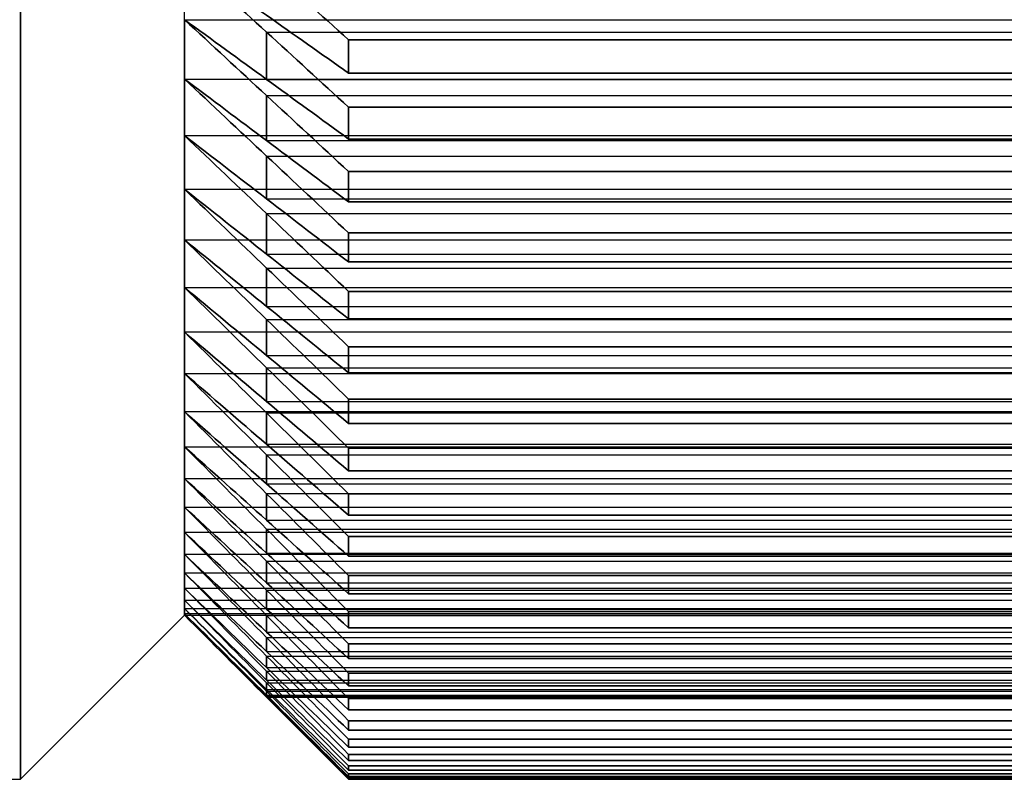
# Model space of a CAD drawing. Units: millimetres. Extents: x 0 to 107, y -50 to 50.
# Drawn here: x 59 to 62, y -11 to -9 of the extents above; entities that cross this region are included whole.
import ezdxf

# ---------------------------------------------------------------- set-up
doc = ezdxf.new("R2010")
doc.units = ezdxf.units.MM
doc.header["$MEASUREMENT"] = 0
doc.layers.add('Predefinito', color=7, linetype='Continuous', true_color=0x000000)

msp = doc.modelspace()

# ---------------------------------------------------------------- linework, layer by layer
at = {"layer": 'Predefinito'}
for p, q in [((59.5825, -8.6843, 24.1983), (65.0825, -8.6843, 24.1983)), ((59.5825, -8.6843, 12.3946), (65.0825, -8.6843, 12.3946)), ((59.8324, -8.7227, 24.5794), (64.8326, -8.7227, 24.5794)), ((59.8324, -8.7227, 12.0135), (64.8326, -8.7227, 12.0135)), ((64.5825, -8.7454, 24.9686), (60.0825, -8.7454, 24.9686)), ((60.0825, -8.7454, 11.6243), (64.5825, -8.7454, 11.6243)), ((60.0825, -8.8471, 24.8332), (64.5825, -8.8471, 24.8332)), ((64.5825, -8.8471, 11.7598), (60.0825, -8.8471, 11.7598)), ((59.5825, -8.8654, 23.9226), (65.0825, -8.8654, 23.9226)), ((59.5825, -8.8654, 12.6703), (65.0825, -8.8654, 12.6703)), ((59.8324, -8.8662, 24.3752), (64.8326, -8.8662, 24.3752)), ((59.8324, -8.8662, 12.2177), (64.8326, -8.8662, 12.2177)), ((59.8324, -8.9157, 24.3023), (64.8326, -8.9157, 24.3023)), ((59.8324, -8.9157, 12.2906), (64.8326, -8.9157, 12.2906)), ((64.5825, -8.9507, 24.6906), (60.0825, -8.9507, 24.6906)), ((60.0825, -8.9507, 11.9023), (64.5825, -8.9507, 11.9023)), ((59.5825, -9.0378, 23.6414), (65.0825, -9.0378, 23.6414)), ((59.5825, -9.0378, 12.9515), (65.0825, -9.0378, 12.9515)), ((59.8324, -9.0528, 24.0937), (64.8326, -9.0528, 24.0937)), ((59.8324, -9.0528, 12.4992), (64.8326, -9.0528, 12.4992)), ((60.0825, -9.0481, 24.552), (64.5825, -9.0481, 24.552)), ((64.5825, -9.0481, 12.0409), (60.0825, -9.0481, 12.0409)), ((59.8324, -9.1, 24.0193), (64.8326, -9.1, 24.0193)), ((59.8324, -9.1, 12.5736), (64.8326, -9.1, 12.5736)), ((64.5825, -9.1471, 24.4063), (60.0825, -9.1471, 24.4063)), ((60.0825, -9.1471, 12.1866), (64.5825, -9.1471, 12.1866)), ((59.5825, -9.2012, 23.3549), (65.0825, -9.2012, 23.3549)), ((59.5825, -9.2012, 13.238), (65.0825, -9.2012, 13.238)), ((59.8324, -9.2304, 23.8065), (64.8326, -9.2304, 23.8065)), ((59.8324, -9.2304, 12.7864), (64.8326, -9.2304, 12.7864)), ((60.0825, -9.2401, 24.2648), (64.5825, -9.2401, 24.2648)), ((64.5825, -9.2401, 12.3282), (60.0825, -9.2401, 12.3282)), ((59.8324, -9.2752, 23.7306), (64.8326, -9.2752, 23.7306)), ((59.8324, -9.2752, 12.8623), (64.8326, -9.2752, 12.8623)), ((59.5825, -9.3556, 23.0634), (65.0825, -9.3556, 23.0634)), ((59.5825, -9.3556, 13.5296), (65.0825, -9.3556, 13.5296)), ((64.5825, -9.3345, 24.116), (60.0825, -9.3345, 24.116)), ((60.0825, -9.3345, 12.4769), (64.5825, -9.3345, 12.4769)), ((59.8324, -9.3989, 23.5138), (64.8326, -9.3989, 23.5138)), ((59.8324, -9.3989, 13.0791), (64.8326, -9.3989, 13.0791)), ((60.0825, -9.423, 23.9716), (64.5825, -9.423, 23.9716)), ((64.5825, -9.423, 12.6214), (60.0825, -9.423, 12.6214)), ((59.8324, -9.4414, 23.4366), (64.8326, -9.4414, 23.4366)), ((59.8324, -9.4414, 13.1563), (64.8326, -9.4414, 13.1563)), ((59.5825, -9.5007, 22.7671), (65.0825, -9.5007, 22.7671)), ((59.5825, -9.5007, 13.8258), (65.0825, -9.5007, 13.8258)), ((64.5825, -9.5127, 23.8199), (60.0825, -9.5127, 23.8199)), ((60.0825, -9.5127, 12.773), (64.5825, -9.5127, 12.773)), ((59.8324, -9.5582, 23.216), (64.8326, -9.5582, 23.216)), ((59.8324, -9.5582, 13.3769), (64.8326, -9.5582, 13.3769)), ((59.8324, -9.5982, 23.1375), (64.8326, -9.5982, 23.1375)), ((59.8324, -9.5982, 13.4554), (64.8326, -9.5982, 13.4554)), ((60.0825, -9.5966, 23.6728), (64.5825, -9.5966, 23.6728)), ((64.5825, -9.5966, 12.9201), (60.0825, -9.5966, 12.9201)), ((59.5825, -9.6364, 22.4665), (65.0825, -9.6364, 22.4665)), ((59.5825, -9.6364, 14.1264), (65.0825, -9.6364, 14.1264)), ((64.5825, -9.6815, 23.5184), (60.0825, -9.6815, 23.5184)), ((60.0825, -9.6815, 13.0745), (64.5825, -9.6815, 13.0745)), ((59.8324, -9.708, 22.9134), (64.8326, -9.708, 22.9134)), ((59.8324, -9.708, 13.6795), (64.8326, -9.708, 13.6795)), ((59.8324, -9.7455, 22.8337), (64.8326, -9.7455, 22.8337)), ((59.8324, -9.7455, 13.7593), (64.8326, -9.7455, 13.7593)), ((59.5825, -9.7627, 22.1618), (65.0825, -9.7627, 22.1618)), ((59.5825, -9.7627, 14.4312), (65.0825, -9.7627, 14.4312)), ((60.0825, -9.7608, 23.3687), (64.5825, -9.7608, 23.3687)), ((64.5825, -9.7608, 13.2242), (60.0825, -9.7608, 13.2242)), ((64.5825, -9.8408, 23.2117), (60.0825, -9.8408, 23.2117)), ((60.0825, -9.8408, 13.3812), (64.5825, -9.8408, 13.3812)), ((59.8324, -9.8482, 22.6062), (64.8326, -9.8482, 22.6062)), ((59.8324, -9.8482, 13.9868), (64.8326, -9.8482, 13.9868)), ((59.5825, -9.8792, 21.8532), (65.0825, -9.8792, 21.8532)), ((59.5825, -9.8792, 14.7397), (65.0825, -9.8792, 14.7397)), ((59.8324, -9.8832, 22.5253), (64.8326, -9.8832, 22.5253)), ((59.8324, -9.8832, 14.0676), (64.8326, -9.8832, 14.0676)), ((60.0825, -9.9153, 23.0596), (64.5825, -9.9153, 23.0596)), ((64.5825, -9.9153, 13.5333), (60.0825, -9.9153, 13.5333)), ((59.5825, -9.9861, 21.5411), (65.0825, -9.9861, 21.5411)), ((59.5825, -9.9861, 15.0518), (65.0825, -9.9861, 15.0518)), ((59.8324, -9.9787, 22.2947), (64.8326, -9.9787, 22.2947)), ((59.8324, -9.9787, 14.2982), (64.8326, -9.9787, 14.2982)), ((64.5825, -9.9903, 22.9002), (60.0825, -9.9903, 22.9002)), ((60.0825, -9.9903, 13.6928), (64.5825, -9.9903, 13.6928)), ((59.8324, -10.0111, 22.2128), (64.8326, -10.0111, 22.2128)), ((59.8324, -10.0111, 14.3801), (64.8326, -10.0111, 14.3801)), ((59.5825, -10.0831, 21.2259), (65.0825, -10.0831, 21.2259)), ((59.5825, -10.0831, 15.3671), (65.0825, -10.0831, 15.3671)), ((60.0825, -10.06, 22.7458), (64.5825, -10.06, 22.7458)), ((64.5825, -10.06, 13.8471), (60.0825, -10.06, 13.8471)), ((59.8324, -10.0994, 21.9793), (64.8326, -10.0994, 21.9793)), ((59.8324, -10.0994, 14.6136), (64.8326, -10.0994, 14.6136)), ((59.8324, -10.1292, 21.8964), (64.8326, -10.1292, 21.8964)), ((59.8324, -10.1292, 14.6965), (64.8326, -10.1292, 14.6965)), ((64.5825, -10.13, 22.5841), (60.0825, -10.13, 22.5841)), ((60.0825, -10.13, 14.0088), (64.5825, -10.13, 14.0088)), ((59.5825, -10.1701, 20.9077), (65.0825, -10.1701, 20.9077)), ((59.5825, -10.1701, 15.6852), (65.0825, -10.1701, 15.6852)), ((60.0825, -10.1948, 22.4276), (64.5825, -10.1948, 22.4276)), ((64.5825, -10.1948, 14.1653), (60.0825, -10.1948, 14.1653)), ((59.8324, -10.2101, 21.6602), (64.8326, -10.2101, 21.6602)), ((59.8324, -10.2101, 14.9327), (64.8326, -10.2101, 14.9327)), ((59.5825, -10.2471, 20.587), (65.0825, -10.2471, 20.587)), ((59.5825, -10.2471, 16.006), (65.0825, -10.2471, 16.006)), ((59.8324, -10.2373, 21.5764), (64.8326, -10.2373, 21.5764)), ((59.8324, -10.2373, 15.0165), (64.8326, -10.2373, 15.0165)), ((64.5825, -10.2596, 22.2638), (60.0825, -10.2596, 22.2638)), ((60.0825, -10.2596, 14.3291), (64.5825, -10.2596, 14.3291)), ((59.5825, -10.314, 20.264), (65.0825, -10.314, 20.264)), ((59.5825, -10.314, 16.329), (65.0825, -10.314, 16.329)), ((59.8324, -10.3107, 21.3379), (64.8326, -10.3107, 21.3379)), ((59.8324, -10.3107, 15.2551), (64.8326, -10.3107, 15.2551)), ((60.0825, -10.3195, 22.1054), (64.5825, -10.3195, 22.1054)), ((64.5825, -10.3195, 14.4876), (60.0825, -10.3195, 14.4876)), ((59.8324, -10.3353, 21.2533), (64.8326, -10.3353, 21.2533)), ((59.8324, -10.3353, 15.3397), (64.8326, -10.3353, 15.3397)), ((59.5825, -10.3707, 19.939), (65.0825, -10.3707, 19.939)), ((59.5825, -10.3707, 16.6539), (65.0825, -10.3707, 16.6539)), ((64.5825, -10.3792, 21.9396), (60.0825, -10.3792, 21.9396)), ((60.0825, -10.3792, 14.6534), (64.5825, -10.3792, 14.6534)), ((59.8324, -10.4011, 21.0125), (64.8326, -10.4011, 21.0125)), ((59.8324, -10.4011, 15.5804), (64.8326, -10.4011, 15.5804)), ((59.5825, -10.4172, 19.6125), (65.0825, -10.4172, 19.6125)), ((59.5825, -10.4172, 16.9805), (65.0825, -10.4172, 16.9805)), ((59.8324, -10.4231, 20.9272), (64.8326, -10.4231, 20.9272)), ((59.8324, -10.4231, 15.6658), (64.8326, -10.4231, 15.6658)), ((60.0825, -10.4341, 21.7793), (64.5825, -10.4341, 21.7793)), ((64.5825, -10.4341, 14.8136), (60.0825, -10.4341, 14.8136)), ((59.5825, -10.4534, 19.2846), (65.0825, -10.4534, 19.2846)), ((59.5825, -10.4534, 17.3083), (65.0825, -10.4534, 17.3083)), ((59.5825, -10.5, 18.2965), (59.0825, -11, 18.2965)), ((59.5825, -10.4793, 18.9558), (65.0825, -10.4793, 18.9558)), ((59.5825, -10.4793, 17.6372), (65.0825, -10.4793, 17.6372)), ((59.5825, -10.4948, 18.6263), (65.0825, -10.4948, 18.6263)), ((59.5825, -10.4948, 17.9666), (65.0825, -10.4948, 17.9666)), ((59.5825, -10.5, 18.2965), (65.0825, -10.5, 18.2965)), ((59.8324, -10.4813, 20.6845), (64.8326, -10.4813, 20.6845)), ((59.8324, -10.4813, 15.9085), (64.8326, -10.4813, 15.9085)), ((59.8324, -10.5005, 20.5985), (64.8326, -10.5005, 20.5985)), ((59.8324, -10.5005, 15.9944), (64.8326, -10.5005, 15.9944)), ((64.5825, -10.4885, 21.6117), (60.0825, -10.4885, 21.6117)), ((60.0825, -10.4885, 14.9812), (64.5825, -10.4885, 14.9812)), ((59.8324, -10.5512, 20.354), (64.8326, -10.5512, 20.354)), ((59.8324, -10.5512, 16.2389), (64.8326, -10.5512, 16.2389)), ((60.0825, -10.5383, 21.4499), (64.5825, -10.5383, 21.4499)), ((64.5825, -10.5383, 15.1431), (60.0825, -10.5383, 15.1431)), ((59.8324, -10.5677, 20.2675), (64.8326, -10.5677, 20.2675)), ((59.8324, -10.5677, 16.3254), (64.8326, -10.5677, 16.3254)), ((64.5825, -10.5875, 21.2807), (60.0825, -10.5875, 21.2807)), ((60.0825, -10.5875, 15.3123), (64.5825, -10.5875, 15.3123)), ((59.8324, -10.6106, 20.0216), (64.8326, -10.6106, 20.0216)), ((59.8324, -10.6106, 16.5713), (64.8326, -10.6106, 16.5713)), ((59.8324, -10.6244, 19.9346), (64.8326, -10.6244, 19.9346)), ((59.8324, -10.6244, 16.6583), (64.8326, -10.6244, 16.6583)), ((60.0825, -10.6322, 21.1173), (64.5825, -10.6322, 21.1173)), ((64.5825, -10.6322, 15.4756), (60.0825, -10.6322, 15.4756)), ((59.8324, -10.6595, 19.6875), (64.8326, -10.6595, 19.6875)), ((59.8324, -10.6595, 16.9054), (64.8326, -10.6595, 16.9054)), ((59.8324, -10.6706, 19.6001), (64.8326, -10.6706, 19.6001)), ((59.8324, -10.6706, 16.9929), (64.8326, -10.6706, 16.9929)), ((64.5825, -10.676, 20.9466), (60.0825, -10.676, 20.9466)), ((60.0825, -10.676, 15.6463), (64.5825, -10.676, 15.6463)), ((59.8324, -10.698, 19.352), (64.8326, -10.698, 19.352)), ((59.8324, -10.698, 17.241), (64.8326, -10.698, 17.241)), ((59.8324, -10.7063, 19.2643), (64.8326, -10.7063, 19.2643)), ((59.8324, -10.7063, 17.3287), (64.8326, -10.7063, 17.3287)), ((59.8324, -10.7258, 19.0154), (64.8326, -10.7258, 19.0154)), ((59.8324, -10.7258, 17.5775), (64.8326, -10.7258, 17.5775)), ((59.8324, -10.7314, 18.9275), (64.8326, -10.7314, 18.9275)), ((59.8324, -10.7314, 17.6654), (64.8326, -10.7314, 17.6654)), ((59.8324, -10.7431, 18.6781), (64.8326, -10.7431, 18.6781)), ((59.8324, -10.7431, 17.9148), (64.8326, -10.7431, 17.9148)), ((60.0825, -10.7155, 20.7819), (64.5825, -10.7155, 20.7819)), ((64.5825, -10.7155, 15.811), (60.0825, -10.7155, 15.811)), ((59.8324, -10.7459, 18.5901), (64.8326, -10.7459, 18.5901)), ((59.8324, -10.7459, 18.0028), (64.8326, -10.7459, 18.0028)), ((59.8324, -10.7498, 18.2524), (64.8326, -10.7498, 18.2524)), ((59.8324, -10.7498, 18.3405), (64.8326, -10.7498, 18.3405)), ((64.5825, -10.754, 20.61), (60.0825, -10.754, 20.61)), ((60.0825, -10.754, 15.9829), (64.5825, -10.754, 15.9829)), ((60.0825, -10.7883, 20.4441), (64.5825, -10.7883, 20.4441)), ((64.5825, -10.7883, 16.1488), (60.0825, -10.7883, 16.1488)), ((64.5825, -10.8213, 20.271), (60.0825, -10.8213, 20.271)), ((60.0825, -10.8213, 16.3219), (64.5825, -10.8213, 16.3219)), ((60.0825, -10.8504, 20.1042), (64.5825, -10.8504, 20.1042)), ((64.5825, -10.8504, 16.4887), (60.0825, -10.8504, 16.4887)), ((64.5825, -10.878, 19.9302), (60.0825, -10.878, 19.9302)), ((60.0825, -10.878, 16.6628), (64.5825, -10.878, 16.6628)), ((60.0825, -10.9019, 19.7625), (64.5825, -10.9019, 19.7625)), ((64.5825, -10.9019, 16.8304), (60.0825, -10.9019, 16.8304)), ((64.5825, -10.924, 19.5877), (60.0825, -10.924, 19.5877)), ((60.0825, -10.924, 17.0052), (64.5825, -10.924, 17.0052)), ((60.0825, -10.9425, 19.4193), (64.5825, -10.9425, 19.4193)), ((64.5825, -10.9425, 17.1736), (60.0825, -10.9425, 17.1736)), ((64.5825, -10.9591, 19.2439), (60.0825, -10.9591, 19.2439)), ((60.0825, -10.9591, 17.349), (64.5825, -10.9591, 17.349)), ((60.0825, -10.9724, 19.0751), (64.5825, -10.9724, 19.0751)), ((64.5825, -10.9724, 17.5179), (60.0825, -10.9724, 17.5179)), ((64.5825, -10.9835, 18.8992), (60.0825, -10.9835, 18.8992)), ((60.0825, -10.9835, 17.6937), (64.5825, -10.9835, 17.6937)), ((36.5825, -11, 18.2965), (59.0825, -11, 18.2965)), ((60.0825, -10.9915, 18.73), (64.5825, -10.9915, 18.73)), ((64.5825, -10.9915, 17.8629), (60.0825, -10.9915, 17.8629)), ((64.5825, -10.997, 18.5539), (60.0825, -10.997, 18.5539)), ((60.0825, -10.997, 18.039), (64.5825, -10.997, 18.039)), ((60.0825, -10.9996, 18.3846), (64.5825, -10.9996, 18.3846)), ((64.5825, -10.9996, 18.2084), (60.0825, -10.9996, 18.2084))]:
    msp.add_line(p, q, dxfattribs=at)
at = {"layer": 'Predefinito', "extrusion": (1, 0, 0)}
for centre, radius, start, end in [((0, 18.2965, 59.0825), 11, 90, 270), ((0, 18.2965, 59.8325), 10.75, 144.23487, 145.56513), ((0, 18.2965, 59.8325), 10.75, 214.43487, 215.76513), ((0, 18.2965, 60.0825), 11, 216.4589, 217.3411), ((0, 18.2965, 59.8325), 10.75, 146.03487, 147.36513), ((0, 18.2965, 59.8325), 10.75, 212.63487, 213.96513), ((0, 18.2965, 60.0825), 11, 144.4589, 145.3411), ((0, 18.2965, 59.8325), 10.75, 147.83487, 149.16513), ((0, 18.2965, 59.8325), 10.75, 210.83487, 212.16513), ((0, 18.2965, 59.8325), 10.75, 149.63487, 150.96513), ((0, 18.2965, 59.8325), 10.75, 209.03487, 210.36513), ((0, 18.2965, 60.0825), 11, 148.0589, 148.9411), ((0, 18.2965, 59.8325), 10.75, 151.43487, 152.76513), ((0, 18.2965, 59.8325), 10.75, 207.23487, 208.56513), ((0, 18.2965, 59.8325), 10.75, 153.23487, 154.56513), ((0, 18.2965, 59.8325), 10.75, 205.43487, 206.76513), ((0, 18.2965, 59.8325), 10.75, 155.03487, 156.36513), ((0, 18.2965, 59.8325), 10.75, 203.63487, 204.96513), ((0, 18.2965, 59.8325), 10.75, 156.83487, 158.16513), ((0, 18.2965, 59.8325), 10.75, 201.83487, 203.16513), ((0, 18.2965, 59.8325), 10.75, 158.63487, 159.96513), ((0, 18.2965, 59.8325), 10.75, 200.03487, 201.36513), ((0, 18.2965, 59.8325), 10.75, 160.43487, 161.76513), ((0, 18.2965, 59.8325), 10.75, 198.23487, 199.56513), ((0, 18.2965, 60.0825), 11, 157.0589, 157.9411), ((0, 18.2965, 59.8325), 10.75, 162.23487, 163.56513), ((0, 18.2965, 59.8325), 10.75, 196.43487, 197.76513), ((0, 18.2965, 59.8325), 10.75, 164.03487, 165.36513), ((0, 18.2965, 59.8325), 10.75, 194.63487, 195.96513), ((0, 18.2965, 59.8325), 10.75, 165.83487, 167.16513), ((0, 18.2965, 59.8325), 10.75, 192.83487, 194.16513), ((0, 18.2965, 59.8325), 10.75, 167.63487, 168.96513), ((0, 18.2965, 59.8325), 10.75, 191.03487, 192.36513), ((0, 18.2965, 59.8325), 10.75, 169.43487, 170.76513), ((0, 18.2965, 59.8325), 10.75, 189.23487, 190.56513), ((0, 18.2965, 59.8325), 10.75, 171.23487, 172.56513), ((0, 18.2965, 59.8325), 10.75, 187.43487, 188.76513), ((0, 18.2965, 59.8325), 10.75, 173.03487, 174.36513), ((0, 18.2965, 59.8325), 10.75, 185.63487, 186.96513), ((0, 18.2965, 59.8325), 10.75, 174.83487, 176.16513), ((0, 18.2965, 59.8325), 10.75, 183.83487, 185.16513), ((0, 18.2965, 59.8325), 10.75, 176.63487, 177.96513), ((0, 18.2965, 59.8325), 10.75, 182.03487, 183.36513), ((0, 18.2965, 59.8325), 10.75, 178.43487, 179.76513), ((0, 18.2965, 59.8325), 10.75, 180.23487, 181.56513), ((0, 18.2965, 60.0825), 11, 191.2589, 192.1411), ((0, 18.2965, 60.0825), 11, 173.2589, 174.1411)]:
    msp.add_arc(centre, radius, start, end, dxfattribs=at)
at = {"layer": 'Predefinito', "extrusion": (1, -1.11875e-12, -7.86338e-13)}
msp.add_arc((0, 18.2965, 59.5825), 10.5, 214.2, 216, dxfattribs=at)
at = {"layer": 'Predefinito', "extrusion": (1, -1.16106e-12, 7.62611e-13)}
msp.add_arc((0, 18.2965, 59.5825), 10.5, 145.8, 147.6, dxfattribs=at)
at = {"layer": 'Predefinito', "extrusion": (1, -2.29242e-12, -1.50571e-12)}
msp.add_arc((0, 18.2965, 59.5825), 10.5, 212.4, 214.2, dxfattribs=at)
at = {"layer": 'Predefinito', "extrusion": (1, 8.72511e-12, -6.55103e-12)}
msp.add_arc((0, 18.2965, 60.0825), 11, 142.6589, 143.5411, dxfattribs=at)
at = {"layer": 'Predefinito', "extrusion": (1, -1.16598e-12, 7.14449e-13)}
msp.add_arc((0, 18.2965, 59.5825), 10.5, 147.6, 149.4, dxfattribs=at)
at = {"layer": 'Predefinito', "extrusion": (1, -2.31084e-12, -1.41607e-12)}
msp.add_arc((0, 18.2965, 59.5825), 10.5, 210.6, 212.4, dxfattribs=at)
at = {"layer": 'Predefinito', "extrusion": (1, 8.9266e-12, 6.2737e-12)}
msp.add_arc((0, 18.2965, 60.0825), 11, 214.6589, 215.5411, dxfattribs=at)
at = {"layer": 'Predefinito', "extrusion": (1, -1.20665e-12, 6.88203e-13)}
msp.add_arc((0, 18.2965, 59.5825), 10.5, 149.4, 151.2, dxfattribs=at)
at = {"layer": 'Predefinito', "extrusion": (1, -1.80472e-12, -1.01693e-12)}
msp.add_arc((0, 18.2965, 59.5825), 10.5, 208.8, 210.6, dxfattribs=at)
at = {"layer": 'Predefinito', "extrusion": (1, 9.11924e-12, -5.99025e-12)}
msp.add_arc((0, 18.2965, 60.0825), 11, 146.2589, 147.1411, dxfattribs=at)
at = {"layer": 'Predefinito', "extrusion": (1, 9.1019e-12, 5.97899e-12)}
msp.add_arc((0, 18.2965, 60.0825), 11, 212.8589, 213.7411, dxfattribs=at)
at = {"layer": 'Predefinito', "extrusion": (1, -1.20854e-12, 6.39827e-13)}
msp.add_arc((0, 18.2965, 59.5825), 10.5, 151.2, 153, dxfattribs=at)
at = {"layer": 'Predefinito', "extrusion": (1, -6.00712e-13, -3.30244e-13)}
msp.add_arc((0, 18.2965, 59.5825), 10.5, 207, 208.8, dxfattribs=at)
at = {"layer": 'Predefinito', "extrusion": (1, -1.22804e-12, 6.0155e-13)}
msp.add_arc((0, 18.2965, 59.5825), 10.5, 153, 154.8, dxfattribs=at)
at = {"layer": 'Predefinito', "extrusion": (1, -1.22799e-12, -6.01646e-13)}
msp.add_arc((0, 18.2965, 59.5825), 10.5, 205.2, 207, dxfattribs=at)
at = {"layer": 'Predefinito', "extrusion": (1, 9.30292e-12, 5.70081e-12)}
msp.add_arc((0, 18.2965, 60.0825), 11, 211.0589, 211.9411, dxfattribs=at)
at = {"layer": 'Predefinito', "extrusion": (1, -1.24633e-12, 5.6268e-13)}
msp.add_arc((0, 18.2965, 59.5825), 10.5, 154.8, 156.6, dxfattribs=at)
at = {"layer": 'Predefinito', "extrusion": (1, -1.24628e-12, -5.62777e-13)}
msp.add_arc((0, 18.2965, 59.5825), 10.5, 203.4, 205.2, dxfattribs=at)
at = {"layer": 'Predefinito', "extrusion": (1, 9.47737e-12, -5.40582e-12)}
msp.add_arc((0, 18.2965, 60.0825), 11, 149.8589, 150.7411, dxfattribs=at)
at = {"layer": 'Predefinito', "extrusion": (1, 9.47739e-12, 5.40578e-12)}
msp.add_arc((0, 18.2965, 60.0825), 11, 209.2589, 210.1411, dxfattribs=at)
at = {"layer": 'Predefinito', "extrusion": (1, -2.52394e-12, 1.04539e-12)}
msp.add_arc((0, 18.2965, 59.5825), 10.5, 156.6, 158.4, dxfattribs=at)
at = {"layer": 'Predefinito', "extrusion": (1, -1.26334e-12, -5.23352e-13)}
msp.add_arc((0, 18.2965, 59.5825), 10.5, 201.6, 203.4, dxfattribs=at)
at = {"layer": 'Predefinito', "extrusion": (1, 9.6425e-12, -5.10546e-12)}
msp.add_arc((0, 18.2965, 60.0825), 11, 151.6589, 152.5411, dxfattribs=at)
at = {"layer": 'Predefinito', "extrusion": (1, 9.64252e-12, 5.10543e-12)}
msp.add_arc((0, 18.2965, 60.0825), 11, 207.4589, 208.3411, dxfattribs=at)
at = {"layer": 'Predefinito', "extrusion": (1, -3.87239e-12, 1.46316e-12)}
msp.add_arc((0, 18.2965, 59.5825), 10.5, 158.4, 160.2, dxfattribs=at)
at = {"layer": 'Predefinito', "extrusion": (1, -1.29942e-12, -4.91067e-13)}
msp.add_arc((0, 18.2965, 59.5825), 10.5, 199.8, 201.6, dxfattribs=at)
at = {"layer": 'Predefinito', "extrusion": (1, 9.79811e-12, -4.80007e-12)}
msp.add_arc((0, 18.2965, 60.0825), 11, 153.4589, 154.3411, dxfattribs=at)
at = {"layer": 'Predefinito', "extrusion": (1, 9.79813e-12, 4.80003e-12)}
msp.add_arc((0, 18.2965, 60.0825), 11, 205.6589, 206.5411, dxfattribs=at)
at = {"layer": 'Predefinito', "extrusion": (1, -1.29375e-12, 4.42893e-13)}
msp.add_arc((0, 18.2965, 59.5825), 10.5, 160.2, 162, dxfattribs=at)
at = {"layer": 'Predefinito', "extrusion": (1, -3.92668e-12, -1.34431e-12)}
msp.add_arc((0, 18.2965, 59.5825), 10.5, 198, 199.8, dxfattribs=at)
at = {"layer": 'Predefinito', "extrusion": (1, -1.30702e-12, 4.02037e-13)}
msp.add_arc((0, 18.2965, 59.5825), 10.5, 162, 163.8, dxfattribs=at)
at = {"layer": 'Predefinito', "extrusion": (1, -1.30699e-12, -4.02138e-13)}
msp.add_arc((0, 18.2965, 59.5825), 10.5, 196.2, 198, dxfattribs=at)
at = {"layer": 'Predefinito', "extrusion": (1, 9.94404e-12, -4.48993e-12)}
msp.add_arc((0, 18.2965, 60.0825), 11, 155.2589, 156.1411, dxfattribs=at)
at = {"layer": 'Predefinito', "extrusion": (1, 9.92516e-12, 4.48153e-12)}
msp.add_arc((0, 18.2965, 60.0825), 11, 203.8589, 204.7411, dxfattribs=at)
at = {"layer": 'Predefinito', "extrusion": (1, -2.67242e-12, 7.08633e-13)}
msp.add_arc((0, 18.2965, 59.5825), 10.5, 163.8, 165.6, dxfattribs=at)
at = {"layer": 'Predefinito', "extrusion": (1, -3.31697e-12, -8.96233e-13)}
msp.add_arc((0, 18.2965, 59.5825), 10.5, 194.4, 196.2, dxfattribs=at)
at = {"layer": 'Predefinito', "extrusion": (1, -5.04411e-12, -2.08936e-12)}
msp.add_arc((0, 18.2965, 60.0825), 11, 202.0589, 202.9411, dxfattribs=at)
at = {"layer": 'Predefinito', "extrusion": (1, -7.31891e-12, 1.76821e-12)}
msp.add_arc((0, 18.2965, 59.5825), 10.5, 165.6, 167.4, dxfattribs=at)
at = {"layer": 'Predefinito', "extrusion": (1, -7.99517e-12, -1.91938e-12)}
msp.add_arc((0, 18.2965, 59.5825), 10.5, 192.6, 194.4, dxfattribs=at)
at = {"layer": 'Predefinito', "extrusion": (1, -8.06212e-12, 1.66949e-12)}
msp.add_arc((0, 18.2965, 59.5825), 10.5, 167.4, 169.2, dxfattribs=at)
at = {"layer": 'Predefinito', "extrusion": (1, -8.0197e-12, -1.66072e-12)}
msp.add_arc((0, 18.2965, 59.5825), 10.5, 190.8, 192.6, dxfattribs=at)
at = {"layer": 'Predefinito', "extrusion": (1, 5.10151e-12, -1.92773e-12)}
msp.add_arc((0, 18.2965, 60.0825), 11, 158.8589, 159.7411, dxfattribs=at)
at = {"layer": 'Predefinito', "extrusion": (1, 5.10152e-12, 1.92768e-12)}
msp.add_arc((0, 18.2965, 60.0825), 11, 200.2589, 201.1411, dxfattribs=at)
at = {"layer": 'Predefinito', "extrusion": (1, -6.73448e-12, 1.17528e-12)}
msp.add_arc((0, 18.2965, 59.5825), 10.5, 169.2, 171, dxfattribs=at)
at = {"layer": 'Predefinito', "extrusion": (1, -8.11058e-12, -1.41544e-12)}
msp.add_arc((0, 18.2965, 59.5825), 10.5, 189, 190.8, dxfattribs=at)
at = {"layer": 'Predefinito', "extrusion": (1, -5.42797e-12, 7.7259e-13)}
msp.add_arc((0, 18.2965, 59.5825), 10.5, 171, 172.8, dxfattribs=at)
at = {"layer": 'Predefinito', "extrusion": (1, -6.77879e-12, -9.64685e-13)}
msp.add_arc((0, 18.2965, 59.5825), 10.5, 187.2, 189, dxfattribs=at)
at = {"layer": 'Predefinito', "extrusion": (1, 1.54649e-11, -5.29469e-12)}
msp.add_arc((0, 18.2965, 60.0825), 11, 160.6589, 161.5411, dxfattribs=at)
at = {"layer": 'Predefinito', "extrusion": (1, -5.16535e-12, -1.76852e-12)}
msp.add_arc((0, 18.2965, 60.0825), 11, 198.4589, 199.3411, dxfattribs=at)
at = {"layer": 'Predefinito', "extrusion": (1, -5.46034e-12, 6.02774e-13)}
msp.add_arc((0, 18.2965, 59.5825), 10.5, 172.8, 174.6, dxfattribs=at)
at = {"layer": 'Predefinito', "extrusion": (1, -5.47109e-12, -6.04089e-13)}
msp.add_arc((0, 18.2965, 59.5825), 10.5, 185.4, 187.2, dxfattribs=at)
at = {"layer": 'Predefinito', "extrusion": (1, -9.57877e-12, 7.53946e-13)}
msp.add_arc((0, 18.2965, 59.5825), 10.5, 174.6, 176.4, dxfattribs=at)
at = {"layer": 'Predefinito', "extrusion": (1, -7.5179e-12, -5.80839e-13)}
msp.add_arc((0, 18.2965, 59.5825), 10.5, 183.6, 185.4, dxfattribs=at)
at = {"layer": 'Predefinito', "extrusion": (1, -3.43158e-12, 1.72622e-13)}
msp.add_arc((0, 18.2965, 59.5825), 10.5, 176.4, 178.2, dxfattribs=at)
at = {"layer": 'Predefinito', "extrusion": (1, -3.37648e-12, -1.91643e-13)}
msp.add_arc((0, 18.2965, 59.5825), 10.5, 181.8, 183.6, dxfattribs=at)
at = {"layer": 'Predefinito', "extrusion": (1, 1.37202e-12, -2.16809e-14)}
msp.add_arc((0, 18.2965, 59.5825), 10.5, 178.2, 180, dxfattribs=at)
at = {"layer": 'Predefinito', "extrusion": (1, 6.68249e-13, 2.13409e-14)}
msp.add_arc((0, 18.2965, 59.5825), 10.5, 180, 181.8, dxfattribs=at)
at = {"layer": 'Predefinito', "extrusion": (1, 1.04087e-11, -3.20198e-12)}
msp.add_arc((0, 18.2965, 60.0825), 11, 162.4589, 163.3411, dxfattribs=at)
at = {"layer": 'Predefinito', "extrusion": (1, 2.58649e-12, 8.61615e-13)}
msp.add_arc((0, 18.2965, 60.0825), 11, 196.6589, 197.5411, dxfattribs=at)
at = {"layer": 'Predefinito', "extrusion": (1, 1.57868e-11, -4.3188e-12)}
msp.add_arc((0, 18.2965, 60.0825), 11, 164.2589, 165.1411, dxfattribs=at)
at = {"layer": 'Predefinito', "extrusion": (1, 2.61228e-12, 7.79947e-13)}
msp.add_arc((0, 18.2965, 60.0825), 11, 194.8589, 195.7411, dxfattribs=at)
at = {"layer": 'Predefinito', "extrusion": (1, -7.97723e-12, 1.85033e-12)}
msp.add_arc((0, 18.2965, 60.0825), 11, 166.0589, 166.9411, dxfattribs=at)
at = {"layer": 'Predefinito', "extrusion": (1, 2.64498e-12, 6.5658e-13)}
msp.add_arc((0, 18.2965, 60.0825), 11, 193.0589, 193.9411, dxfattribs=at)
at = {"layer": 'Predefinito', "extrusion": (1, 2.63588e-12, -6.10078e-13)}
msp.add_arc((0, 18.2965, 60.0825), 11, 167.8589, 168.7411, dxfattribs=at)
at = {"layer": 'Predefinito', "extrusion": (1, 1.07482e-11, -1.87589e-12)}
msp.add_arc((0, 18.2965, 60.0825), 11, 169.6589, 170.5411, dxfattribs=at)
at = {"layer": 'Predefinito', "extrusion": (1, -7.21511e-15, 4.13413e-14)}
msp.add_arc((0, 18.2965, 60.0825), 11, 189.4589, 190.3411, dxfattribs=at)
at = {"layer": 'Predefinito', "extrusion": (1, 1.08019e-11, -1.53735e-12)}
msp.add_arc((0, 18.2965, 60.0825), 11, 171.4589, 172.3411, dxfattribs=at)
at = {"layer": 'Predefinito', "extrusion": (1, 1.08019e-11, 1.53731e-12)}
msp.add_arc((0, 18.2965, 60.0825), 11, 187.6589, 188.5411, dxfattribs=at)
at = {"layer": 'Predefinito', "extrusion": (1, 1.08448e-11, 1.19726e-12)}
msp.add_arc((0, 18.2965, 60.0825), 11, 185.8589, 186.7411, dxfattribs=at)
at = {"layer": 'Predefinito', "extrusion": (1, 2.72204e-12, -1.5104e-13)}
msp.add_arc((0, 18.2965, 60.0825), 11, 175.0589, 175.9411, dxfattribs=at)
at = {"layer": 'Predefinito', "extrusion": (1, -2.68067e-12, -2.32071e-13)}
msp.add_arc((0, 18.2965, 60.0825), 11, 184.0589, 184.9411, dxfattribs=at)
at = {"layer": 'Predefinito', "extrusion": (1, 1.08986e-11, -5.13987e-13)}
msp.add_arc((0, 18.2965, 60.0825), 11, 176.8589, 177.7411, dxfattribs=at)
at = {"layer": 'Predefinito', "extrusion": (1, 5.44752e-12, 2.56874e-13)}
msp.add_arc((0, 18.2965, 60.0825), 11, 182.2589, 183.1411, dxfattribs=at)
at = {"layer": 'Predefinito', "extrusion": (1, 1.08887e-11, -1.70917e-13)}
msp.add_arc((0, 18.2965, 60.0825), 11, 178.6589, 179.5411, dxfattribs=at)
at = {"layer": 'Predefinito', "extrusion": (1, 2.72484e-12, 2.18245e-14)}
msp.add_arc((0, 18.2965, 60.0825), 11, 180.4589, 181.3411, dxfattribs=at)
at = {"layer": 'Predefinito'}
for points in [[(60.0825, -8.7454, 24.9686), (59.9158, -8.5959, 24.8898), (59.7491, -8.4463, 24.8109), (59.5825, -8.2966, 24.732)], [(59.5825, -8.2966, 11.8609), (59.7491, -8.4463, 11.782), (59.9158, -8.5959, 11.7032), (60.0825, -8.7454, 11.6243)], [(60.0825, -8.9507, 24.6906), (59.9158, -8.7987, 24.6165), (59.7491, -8.6467, 24.5424), (59.5825, -8.4947, 24.4682)], [(59.5825, -8.4947, 24.4682), (59.7491, -8.6122, 24.5899), (59.9158, -8.7297, 24.7116), (60.0825, -8.8471, 24.8332)], [(60.0825, -8.8471, 11.7598), (59.9158, -8.7297, 11.8814), (59.7491, -8.6122, 12.003), (59.5825, -8.4947, 12.1247)], [(59.5825, -8.4947, 12.1247), (59.7491, -8.6467, 12.0506), (59.9158, -8.7987, 11.9764), (60.0825, -8.9507, 11.9023)], [(60.0825, -9.1471, 24.4063), (59.9158, -8.9929, 24.337), (59.7491, -8.8387, 24.2677), (59.5825, -8.6843, 24.1983)], [(59.5825, -8.6843, 24.1983), (59.7491, -8.8056, 24.3163), (59.9158, -8.9269, 24.4342), (60.0825, -9.0481, 24.552)], [(60.0825, -9.0481, 12.0409), (59.9158, -8.9269, 12.1587), (59.7491, -8.8056, 12.2766), (59.5825, -8.6843, 12.3946)], [(59.5825, -8.6843, 12.3946), (59.7491, -8.8387, 12.3252), (59.9158, -8.9929, 12.2559), (60.0825, -9.1471, 12.1866)], [(60.0825, -9.3345, 24.116), (59.9158, -9.1782, 24.0516), (59.7491, -9.0219, 23.9871), (59.5825, -8.8654, 23.9226)], [(59.5825, -8.8654, 23.9226), (59.7491, -8.9904, 24.0367), (59.9158, -9.1153, 24.1508), (60.0825, -9.2401, 24.2648)], [(60.0825, -9.2401, 12.3282), (59.9158, -9.1153, 12.4422), (59.7491, -8.9904, 12.5562), (59.5825, -8.8654, 12.6703)], [(59.5825, -8.8654, 12.6703), (59.7491, -9.0219, 12.6058), (59.9158, -9.1782, 12.5414), (60.0825, -9.3345, 12.4769)], [(60.0825, -9.5127, 23.8199), (59.9158, -9.3545, 23.7604), (59.7491, -9.1962, 23.7009), (59.5825, -9.0378, 23.6414)], [(59.5825, -9.0378, 23.6414), (59.7491, -9.1662, 23.7515), (59.9158, -9.2946, 23.8615), (60.0825, -9.423, 23.9716)], [(60.0825, -9.423, 12.6214), (59.9158, -9.2946, 12.7314), (59.7491, -9.1662, 12.8414), (59.5825, -9.0378, 12.9515)], [(59.5825, -9.0378, 12.9515), (59.7491, -9.1962, 12.892), (59.9158, -9.3545, 12.8325), (60.0825, -9.5127, 12.773)], [(60.0825, -9.6815, 23.5184), (59.9158, -9.5215, 23.4639), (59.7491, -9.3614, 23.4094), (59.5825, -9.2012, 23.3549)], [(59.5825, -9.2012, 23.3549), (59.7491, -9.3331, 23.4609), (59.9158, -9.4649, 23.5668), (60.0825, -9.5966, 23.6728)], [(60.0825, -9.5966, 12.9201), (59.9158, -9.4649, 13.0261), (59.7491, -9.3331, 13.132), (59.5825, -9.2012, 13.238)], [(59.5825, -9.2012, 13.238), (59.7491, -9.3614, 13.1835), (59.9158, -9.5215, 13.129), (60.0825, -9.6815, 13.0745)], [(60.0825, -9.8408, 23.2117), (59.9158, -9.6791, 23.1623), (59.7491, -9.5174, 23.1128), (59.5825, -9.3556, 23.0634)], [(59.5825, -9.3556, 23.0634), (59.7491, -9.4907, 23.1652), (59.9158, -9.6257, 23.2669), (60.0825, -9.7608, 23.3687)], [(60.0825, -9.7608, 13.2242), (59.9158, -9.6257, 13.326), (59.7491, -9.4907, 13.4277), (59.5825, -9.3556, 13.5296)], [(59.5825, -9.3556, 13.5296), (59.7491, -9.5174, 13.4801), (59.9158, -9.6791, 13.4307), (60.0825, -9.8408, 13.3812)], [(60.0825, -9.9903, 22.9002), (59.9158, -9.8271, 22.8558), (59.7491, -9.6639, 22.8115), (59.5825, -9.5007, 22.7671)], [(59.5825, -9.5007, 22.7671), (59.7491, -9.6389, 22.8647), (59.9158, -9.7771, 22.9621), (60.0825, -9.9153, 23.0596)], [(60.0825, -9.9153, 13.5333), (59.9158, -9.7771, 13.6308), (59.7491, -9.6389, 13.7283), (59.5825, -9.5007, 13.8258)], [(59.5825, -9.5007, 13.8258), (59.7491, -9.6639, 13.7814), (59.9158, -9.8271, 13.7371), (60.0825, -9.9903, 13.6928)], [(60.0825, -10.13, 22.5841), (59.9158, -9.9655, 22.5449), (59.7491, -9.801, 22.5057), (59.5825, -9.6364, 22.4665)], [(59.5825, -9.6364, 22.4665), (59.7491, -9.7777, 22.5596), (59.9158, -9.9188, 22.6527), (60.0825, -10.06, 22.7458)], [(60.0825, -10.06, 13.8471), (59.9158, -9.9188, 13.9402), (59.7491, -9.7777, 14.0333), (59.5825, -9.6364, 14.1264)], [(59.5825, -9.6364, 14.1264), (59.7491, -9.801, 14.0872), (59.9158, -9.9655, 14.048), (60.0825, -10.13, 14.0088)], [(60.0825, -10.2596, 22.2638), (59.9158, -10.094, 22.2298), (59.7491, -9.9284, 22.1958), (59.5825, -9.7627, 22.1618)], [(59.5825, -9.7627, 22.1618), (59.7491, -9.9067, 22.2504), (59.9158, -10.0508, 22.339), (60.0825, -10.1948, 22.4276)], [(60.0825, -10.1948, 14.1653), (59.9158, -10.0508, 14.2539), (59.7491, -9.9067, 14.3425), (59.5825, -9.7627, 14.4312)], [(59.5825, -9.7627, 14.4312), (59.7491, -9.9284, 14.3971), (59.9158, -10.094, 14.3631), (60.0825, -10.2596, 14.3291)], [(60.0825, -10.3792, 21.9396), (59.9158, -10.2126, 21.9108), (59.7491, -10.046, 21.882), (59.5825, -9.8792, 21.8532)], [(59.5825, -9.8792, 21.8532), (59.7491, -10.0261, 21.9373), (59.9158, -10.1728, 22.0213), (60.0825, -10.3195, 22.1054)], [(60.0825, -10.3195, 14.4876), (59.9158, -10.1728, 14.5716), (59.7491, -10.0261, 14.6556), (59.5825, -9.8792, 14.7397)], [(59.5825, -9.8792, 14.7397), (59.7491, -10.046, 14.7109), (59.9158, -10.2126, 14.6821), (60.0825, -10.3792, 14.6534)], [(60.0825, -10.4885, 21.6117), (59.9158, -10.3211, 21.5882), (59.7491, -10.1536, 21.5647), (59.5825, -9.9861, 21.5411)], [(59.5825, -9.9861, 21.5411), (59.7491, -10.1355, 21.6206), (59.9158, -10.2848, 21.7), (60.0825, -10.4341, 21.7793)], [(60.0825, -10.4341, 14.8136), (59.9158, -10.2848, 14.893), (59.7491, -10.1355, 14.9724), (59.5825, -9.9861, 15.0518)], [(59.5825, -9.9861, 15.0518), (59.7491, -10.1536, 15.0282), (59.9158, -10.3211, 15.0047), (60.0825, -10.4885, 14.9812)], [(60.0825, -10.5875, 21.2807), (59.9158, -10.4194, 21.2624), (59.7491, -10.2513, 21.2441), (59.5825, -10.0831, 21.2259)], [(59.5825, -10.0831, 21.2259), (59.7491, -10.2349, 21.3006), (59.9158, -10.3866, 21.3752), (60.0825, -10.5383, 21.4499)], [(60.0825, -10.5383, 15.1431), (59.9158, -10.3866, 15.2177), (59.7491, -10.2349, 15.2924), (59.5825, -10.0831, 15.3671)], [(59.5825, -10.0831, 15.3671), (59.7491, -10.2513, 15.3488), (59.9158, -10.4194, 15.3305), (60.0825, -10.5875, 15.3123)], [(60.0825, -10.676, 20.9466), (59.9158, -10.5074, 20.9337), (59.7491, -10.3388, 20.9207), (59.5825, -10.1701, 20.9077)], [(59.5825, -10.1701, 20.9077), (59.7491, -10.3242, 20.9776), (59.9158, -10.4782, 21.0475), (60.0825, -10.6322, 21.1173)], [(60.0825, -10.6322, 15.4756), (59.9158, -10.4782, 15.5455), (59.7491, -10.3242, 15.6153), (59.5825, -10.1701, 15.6852)], [(59.5825, -10.1701, 15.6852), (59.7491, -10.3388, 15.6722), (59.9158, -10.5074, 15.6593), (60.0825, -10.676, 15.6463)], [(60.0825, -10.754, 20.61), (59.9158, -10.5851, 20.6023), (59.7491, -10.4161, 20.5946), (59.5825, -10.2471, 20.587)], [(59.5825, -10.2471, 20.587), (59.7491, -10.4033, 20.652), (59.9158, -10.5594, 20.717), (60.0825, -10.7155, 20.7819)], [(60.0825, -10.7155, 15.811), (59.9158, -10.5594, 15.876), (59.7491, -10.4033, 15.9409), (59.5825, -10.2471, 16.006)], [(59.5825, -10.2471, 16.006), (59.7491, -10.4161, 15.9983), (59.9158, -10.5851, 15.9906), (60.0825, -10.754, 15.9829)], [(60.0825, -10.8213, 20.271), (59.9158, -10.6523, 20.2687), (59.7491, -10.4832, 20.2663), (59.5825, -10.314, 20.264)], [(59.5825, -10.314, 20.264), (59.7491, -10.4722, 20.324), (59.9158, -10.6303, 20.3841), (60.0825, -10.7883, 20.4441)], [(60.0825, -10.7883, 16.1488), (59.9158, -10.6303, 16.2088), (59.7491, -10.4722, 16.2689), (59.5825, -10.314, 16.329)], [(59.5825, -10.314, 16.329), (59.7491, -10.4832, 16.3266), (59.9158, -10.6523, 16.3242), (60.0825, -10.8213, 16.3219)], [(60.0825, -10.878, 19.9302), (59.9158, -10.709, 19.9331), (59.7491, -10.5399, 19.9361), (59.5825, -10.3707, 19.939)], [(59.5825, -10.3707, 19.939), (59.7491, -10.5307, 19.9941), (59.9158, -10.6906, 20.0492), (60.0825, -10.8504, 20.1042)], [(60.0825, -10.8504, 16.4887), (59.9158, -10.6906, 16.5438), (59.7491, -10.5307, 16.5988), (59.5825, -10.3707, 16.6539)], [(59.5825, -10.3707, 16.6539), (59.7491, -10.5399, 16.6569), (59.9158, -10.709, 16.6598), (60.0825, -10.878, 16.6628)], [(60.0825, -10.924, 19.5877), (59.9158, -10.7551, 19.5959), (59.7491, -10.5862, 19.6042), (59.5825, -10.4172, 19.6125)], [(59.5825, -10.4172, 19.6125), (59.7491, -10.5788, 19.6625), (59.9158, -10.7404, 19.7125), (60.0825, -10.9019, 19.7625)], [(60.0825, -10.9019, 16.8304), (59.9158, -10.7404, 16.8804), (59.7491, -10.5788, 16.9304), (59.5825, -10.4172, 16.9805)], [(59.5825, -10.4172, 16.9805), (59.7491, -10.5862, 16.9887), (59.9158, -10.7551, 16.997), (60.0825, -10.924, 17.0052)], [(60.0825, -10.9591, 19.2439), (59.9158, -10.7906, 19.2575), (59.7491, -10.622, 19.271), (59.5825, -10.4534, 19.2846)], [(59.5825, -10.4534, 19.2846), (59.7491, -10.6165, 19.3295), (59.9158, -10.7795, 19.3744), (60.0825, -10.9425, 19.4193)], [(60.0825, -10.9425, 17.1736), (59.9158, -10.7795, 17.2185), (59.7491, -10.6165, 17.2634), (59.5825, -10.4534, 17.3083)], [(59.5825, -10.4534, 17.3083), (59.7491, -10.622, 17.3219), (59.9158, -10.7906, 17.3355), (60.0825, -10.9591, 17.349)], [(60.0825, -10.9835, 18.8992), (59.9158, -10.8155, 18.9181), (59.7491, -10.6474, 18.9369), (59.5825, -10.4793, 18.9558)], [(59.5825, -10.4793, 18.9558), (59.7491, -10.6437, 18.9955), (59.9158, -10.8081, 19.0353), (60.0825, -10.9724, 19.0751)], [(60.0825, -10.9724, 17.5179), (59.9158, -10.8081, 17.5576), (59.7491, -10.6437, 17.5974), (59.5825, -10.4793, 17.6372)], [(59.5825, -10.4793, 17.6372), (59.7491, -10.6474, 17.656), (59.9158, -10.8155, 17.6749), (60.0825, -10.9835, 17.6937)], [(60.0825, -10.997, 18.5539), (59.9158, -10.8297, 18.578), (59.7491, -10.6623, 18.6021), (59.5825, -10.4948, 18.6263)], [(59.5825, -10.4948, 18.6263), (59.7491, -10.6604, 18.6609), (59.9158, -10.826, 18.6955), (60.0825, -10.9915, 18.73)], [(60.0825, -10.9915, 17.8629), (59.9158, -10.826, 17.8975), (59.7491, -10.6604, 17.9321), (59.5825, -10.4948, 17.9666)], [(59.5825, -10.4948, 17.9666), (59.7491, -10.6623, 17.9908), (59.9158, -10.8297, 18.0149), (60.0825, -10.997, 18.039)], [(60.0825, -10.9996, 18.2084), (59.9158, -10.8332, 18.2377), (59.7491, -10.6666, 18.2671), (59.5825, -10.5, 18.2965)], [(59.5825, -10.5, 18.2965), (59.7491, -10.6666, 18.3258), (59.9158, -10.8332, 18.3552), (60.0825, -10.9996, 18.3846)]]:
    msp.add_open_spline(points, degree=3, dxfattribs=at)

doc.saveas('drawing.dxf')
